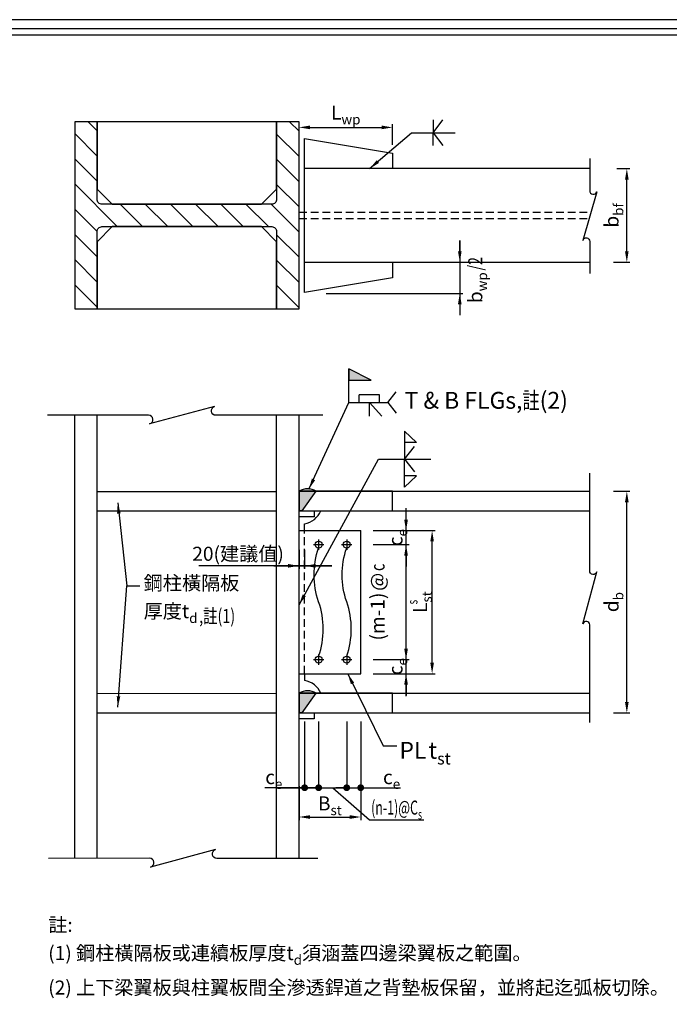
# Model space of a CAD drawing. Units: millimetres. Extents: x 0 to 10354, y 0 to 5505.
# Drawn here: x 3777 to 5862, y 2347 to 5505 of the extents above; entities that cross this region are included whole.
import ezdxf

# ---------------------------------------------------------------- set-up
doc = ezdxf.new("R2010")
doc.units = ezdxf.units.MM
doc.header["$LTSCALE"] = 100
doc.linetypes.add('HIDDEN', pattern=[0.375, 0.25, -0.125])
for name, color, linetype in [('S_COL1', 9, 'Continuous'), ('S_DIM', 1, 'Continuous'), ('S_SBEAM', 160, 'Continuous'), ('S_SCOL', 211, 'Continuous'), ('S_STEEL', 6, 'Continuous'), ('S_TEXT', 3, 'Continuous'), ('STEEL', 2, 'Continuous')]:
    doc.layers.add(name, color=color, linetype=linetype)
doc.styles.add('FL', font='txt', dxfattribs={"width": 0.75})
doc.dimstyles.new('100', dxfattribs={"dimtxt": 30, "dimasz": 20, "dimexe": 0, "dimexo": 10, "dimgap": 10, "dimtad": 1, "dimtoh": 1, "dimdec": 0, "dimzin": 0, "dimdsep": 46, "dimtxsty": 'FL', "dimblk": 'ARCHTICK', "dimcen": 0.09, "dimclrd": 256, "dimclre": 256, "dimclrt": 256, "dimadec": 0, "dimazin": 0, "dimtfac": 1, "dimtdec": 0, "dimtofl": 0, "dimtmove": 0, "dimatfit": 0, "dimfxl": 1, "dimtolj": 1, "dimtzin": 0, "dimarcsym": 0})

# ---------------------------------------------------------------- blocks, each defined once
blk = doc.blocks.new('*D16')
at = {"layer": 'DEFPOINTS', "color": 0, "transparency": 16777216}
for p in [(4973.3, 5159.2), (4673.3, 5132.3), (4973.3, 5092.9)]:
    blk.add_point(p, dxfattribs=at)
at = {"layer": 'S_DIM', "lineweight": -2, "transparency": 16777216}
for p, q in [((4673.3, 5142.3), (4673.3, 5169.2)), ((4708.3, 5159.2), (4938.3, 5159.2)), ((4973.3, 5102.9), (4973.3, 5169.2))]:
    blk.add_line(p, q, dxfattribs=at)
at = {"layer": 'S_DIM', "transparency": 16777216}
for points in [[(4708.3, 5165.1), (4708.3, 5153.4), (4673.3, 5159.2)], [(4938.3, 5165.1), (4938.3, 5153.4), (4973.3, 5159.2)]]:
    blk.add_solid(points, dxfattribs=at)
at = {"layer": 'S_DIM', "transparency": 16777216, "insert": (4823.3, 5206.7), "char_height": 45, "attachment_point": 5, "style": 'FL'}
blk.add_mtext('\\A1;{\\fGoudy Old Style|b0|i0|c0|p18;L\\H0.7x;\\S^ wp;}', dxfattribs=at)
blk = doc.blocks.new('*D17')
at = {"layer": 'DEFPOINTS', "color": 0, "transparency": 16777216}
for p in [(4993.3, 4726.9), (5189.2, 4726.9), (4749.9, 4626.9)]:
    blk.add_point(p, dxfattribs=at)
at = {"layer": 'S_DIM', "lineweight": -2, "transparency": 16777216}
for p, q in [((5189.2, 4761.9), (5189.2, 4796.9)), ((5003.3, 4726.9), (5199.2, 4726.9)), ((4759.9, 4626.9), (5199.2, 4626.9)), ((5189.2, 4591.9), (5189.2, 4556.9))]:
    blk.add_line(p, q, dxfattribs=at)
at = {"layer": 'S_DIM', "transparency": 16777216}
for points in [[(5183.4, 4761.9), (5195, 4761.9), (5189.2, 4726.9)], [(5183.4, 4591.9), (5195, 4591.9), (5189.2, 4626.9)]]:
    blk.add_solid(points, dxfattribs=at)
at = {"layer": 'S_DIM', "transparency": 16777216, "insert": (5239, 4669.6), "char_height": 45, "attachment_point": 5, "rotation": 90, "style": 'FL'}
blk.add_mtext('\\A1;{\\fDFKai-SB|b0|i0|c0|p65;b\\H0.7x;\\S^ wp;\\H1.4286x;\\W0.4; \\W0.75;/2}', dxfattribs=at)
blk = doc.blocks.new('*D18')
at = {"layer": 'DEFPOINTS', "color": 0, "transparency": 16777216}
for p in [(4900.9, 3452.2), (5016.8, 3452.2), (4900.9, 3407.2)]:
    blk.add_point(p, dxfattribs=at)
at = {"layer": 'S_DIM', "lineweight": -2, "transparency": 16777216}
for p, q in [((5016.8, 3487.2), (5016.8, 3522.2)), ((4910.9, 3452.2), (5026.8, 3452.2)), ((4910.9, 3407.2), (5026.8, 3407.2)), ((5016.8, 3372.2), (5016.8, 3337.2))]:
    blk.add_line(p, q, dxfattribs=at)
at = {"layer": 'S_DIM', "transparency": 16777216}
for points in [[(5010.9, 3487.2), (5022.6, 3487.2), (5016.8, 3452.2)], [(5010.9, 3372.2), (5022.6, 3372.2), (5016.8, 3407.2)]]:
    blk.add_solid(points, dxfattribs=at)
at = {"layer": 'S_DIM', "transparency": 16777216, "insert": (4982.8, 3429.7), "char_height": 45, "attachment_point": 5, "rotation": 90, "style": 'FL'}
blk.add_mtext('\\A1;{\\fDFKai-SB|b0|i0|c0|p65;c\\H0.7x;\\S^ e;}', dxfattribs=at)
blk = doc.blocks.new('*D19')
at = {"layer": 'DEFPOINTS', "color": 0, "transparency": 16777216}
for p in [(4900.9, 3866.2), (5016.8, 3866.2), (4900.9, 3821.2)]:
    blk.add_point(p, dxfattribs=at)
at = {"layer": 'S_DIM', "lineweight": -2, "transparency": 16777216}
for p, q in [((5016.8, 3901.2), (5016.8, 3936.2)), ((4910.9, 3866.2), (5026.8, 3866.2)), ((4910.9, 3821.2), (5026.8, 3821.2)), ((5016.8, 3786.2), (5016.8, 3751.2))]:
    blk.add_line(p, q, dxfattribs=at)
at = {"layer": 'S_DIM', "transparency": 16777216}
for points in [[(5010.9, 3901.2), (5022.6, 3901.2), (5016.8, 3866.2)], [(5010.9, 3786.2), (5022.6, 3786.2), (5016.8, 3821.2)]]:
    blk.add_solid(points, dxfattribs=at)
at = {"layer": 'S_DIM', "transparency": 16777216, "insert": (4982.8, 3843.7), "char_height": 45, "attachment_point": 5, "rotation": 90, "style": 'FL'}
blk.add_mtext('\\A1;{\\fDFKai-SB|b0|i0|c0|p65;c\\H0.7x;\\S^ e;}', dxfattribs=at)
blk = doc.blocks.new('*D20')
at = {"layer": 'DEFPOINTS', "color": 0, "transparency": 16777216}
for p in [(4961.4, 3866.2), (5100.4, 3866.2), (4961.4, 3407.2)]:
    blk.add_point(p, dxfattribs=at)
at = {"layer": 'S_DIM', "lineweight": -2, "transparency": 16777216}
for p, q in [((4971.4, 3866.2), (5110.4, 3866.2)), ((5100.4, 3442.2), (5100.4, 3831.2)), ((4971.4, 3407.2), (5110.4, 3407.2))]:
    blk.add_line(p, q, dxfattribs=at)
at = {"layer": 'S_DIM', "transparency": 16777216}
for points in [[(5094.6, 3831.2), (5106.2, 3831.2), (5100.4, 3866.2)], [(5094.6, 3442.2), (5106.2, 3442.2), (5100.4, 3407.2)]]:
    blk.add_solid(points, dxfattribs=at)
at = {"layer": 'S_DIM', "transparency": 16777216, "insert": (5061.7, 3636.7), "char_height": 45, "attachment_point": 5, "rotation": 90, "style": 'FL'}
blk.add_mtext('\\A1;{\\fDFKai-SB|b0|i0|c0|p65;L\\H0.7x;\\S^ st;}', dxfattribs=at)
blk = doc.blocks.new('*D21')
at = {"layer": 'DEFPOINTS', "color": 0, "transparency": 16777216}
for p in [(4983.4, 3821.2), (5016.8, 3821.2), (4983.4, 3452.2)]:
    blk.add_point(p, dxfattribs=at)
at = {"layer": 'S_DIM', "lineweight": -2, "transparency": 16777216}
for p, q in [((4993.4, 3821.2), (5026.8, 3821.2)), ((5016.8, 3487.2), (5016.8, 3786.2)), ((4993.4, 3452.2), (5026.8, 3452.2))]:
    blk.add_line(p, q, dxfattribs=at)
at = {"layer": 'S_DIM', "transparency": 16777216}
for points in [[(5010.9, 3786.2), (5022.6, 3786.2), (5016.8, 3821.2)], [(5010.9, 3487.2), (5022.6, 3487.2), (5016.8, 3452.2)]]:
    blk.add_solid(points, dxfattribs=at)
at = {"layer": 'S_DIM', "transparency": 16777216, "insert": (4978.1, 3636.7), "char_height": 45, "attachment_point": 5, "rotation": 90, "style": 'FL'}
blk.add_mtext('\\A1;{\\fDFKai-SB|b0|i0|c0|p65;\\T0.8;(m-1)\\W0.4; \\W1;\\T0.9;@\\W0.4; \\W0.75;\\T1;c\\H0.7x;\\S^ s;}', dxfattribs=at)
blk = doc.blocks.new('*D36')
at = {"layer": 'DEFPOINTS', "color": 0, "transparency": 16777216}
for p in [(4673.3, 3813.9), (4691.3, 3813.9), (4691.3, 3753.1)]:
    blk.add_point(p, dxfattribs=at)
at = {"layer": 'S_DIM', "lineweight": -2, "transparency": 16777216}
for p, q in [((4673.3, 3803.9), (4673.3, 3743.1)), ((4691.3, 3803.9), (4691.3, 3743.1)), ((4638.3, 3753.1), (4352.1, 3753.1)), ((4726.3, 3753.1), (4761.3, 3753.1))]:
    blk.add_line(p, q, dxfattribs=at)
at = {"layer": 'S_DIM', "transparency": 16777216}
for points in [[(4638.3, 3759), (4638.3, 3747.3), (4673.3, 3753.1)], [(4726.3, 3759), (4726.3, 3747.3), (4691.3, 3753.1)]]:
    blk.add_solid(points, dxfattribs=at)
at = {"layer": 'S_DIM', "transparency": 16777216, "insert": (4477.7, 3791.8), "char_height": 45, "attachment_point": 5, "style": 'FL'}
blk.add_mtext('\\A1;20(建議值)', dxfattribs=at)
blk = doc.blocks.new('_DotSmall')
at = {"color": 0, "linetype": 'ByBlock', "const_width": 0.5}
blk.add_lwpolyline([(-0.0625, 0, 1), (0.0625, 0, 1)], format="xyb", close=True, dxfattribs=at)
blk = doc.blocks.new('*D39')
at = {"layer": 'DEFPOINTS', "color": 0, "transparency": 16777216}
for p in [(4691.3, 3264.3), (4736.3, 3264.3), (4736.3, 3041.4)]:
    blk.add_point(p, dxfattribs=at)
at = {"layer": 'S_DIM', "lineweight": -2, "transparency": 16777216}
for p, q in [((4691.3, 3254.3), (4691.3, 3031.4)), ((4736.3, 3254.3), (4736.3, 3031.4)), ((4691.3, 3041.4), (4563.4, 3041.4)), ((4736.3, 3041.4), (4771.3, 3041.4))]:
    blk.add_line(p, q, dxfattribs=at)
at = {"layer": 'S_DIM', "lineweight": -2, "transparency": 16777216, "xscale": 35, "yscale": 35, "zscale": 35}
blk.add_blockref('_DotSmall', (4691.3, 3041.4), dxfattribs=at)
at = {"layer": 'S_DIM', "lineweight": -2, "transparency": 16777216, "xscale": 35, "yscale": 35, "zscale": 35, "rotation": 180}
blk.add_blockref('_DotSmall', (4736.3, 3041.4), dxfattribs=at)
at = {"layer": 'S_DIM', "transparency": 16777216, "insert": (4592.3, 3075.4), "char_height": 45, "attachment_point": 5, "style": 'FL'}
blk.add_mtext('\\A1;{\\fDFKai-SB|b0|i0|c0|p65;c\\H0.7x;\\S^ e;}', dxfattribs=at)
blk = doc.blocks.new('*D40')
at = {"layer": 'DEFPOINTS', "color": 0, "transparency": 16777216}
for p in [(4826.3, 3264.3), (4871.3, 3264.3), (4871.3, 3041.4)]:
    blk.add_point(p, dxfattribs=at)
at = {"layer": 'S_DIM', "lineweight": -2, "transparency": 16777216}
for p, q in [((4826.3, 3254.3), (4826.3, 3031.4)), ((4871.3, 3254.3), (4871.3, 3031.4)), ((4826.3, 3041.4), (4791.3, 3041.4)), ((4871.3, 3041.4), (4999.2, 3041.4))]:
    blk.add_line(p, q, dxfattribs=at)
at = {"layer": 'S_DIM', "lineweight": -2, "transparency": 16777216, "xscale": 35, "yscale": 35, "zscale": 35}
blk.add_blockref('_DotSmall', (4826.3, 3041.4), dxfattribs=at)
at = {"layer": 'S_DIM', "lineweight": -2, "transparency": 16777216, "xscale": 35, "yscale": 35, "zscale": 35, "rotation": 180}
blk.add_blockref('_DotSmall', (4871.3, 3041.4), dxfattribs=at)
at = {"layer": 'S_DIM', "transparency": 16777216, "insert": (4970.3, 3075.4), "char_height": 45, "attachment_point": 5, "style": 'FL'}
blk.add_mtext('\\A1;{\\fDFKai-SB|b0|i0|c0|p65;c\\H0.7x;\\S^ e;}', dxfattribs=at)
blk = doc.blocks.new('*D41')
at = {"layer": 'DEFPOINTS', "color": 0, "transparency": 16777216}
for p in [(4871.3, 3079.5), (4673.3, 3056.2), (4871.3, 2947.5)]:
    blk.add_point(p, dxfattribs=at)
at = {"layer": 'S_DIM', "lineweight": -2, "transparency": 16777216}
for p, q in [((4871.3, 3069.5), (4871.3, 2937.5)), ((4673.3, 3046.2), (4673.3, 2937.5)), ((4708.3, 2947.5), (4836.3, 2947.5))]:
    blk.add_line(p, q, dxfattribs=at)
at = {"layer": 'S_DIM', "transparency": 16777216}
for points in [[(4708.3, 2953.3), (4708.3, 2941.6), (4673.3, 2947.5)], [(4836.3, 2953.3), (4836.3, 2941.6), (4871.3, 2947.5)]]:
    blk.add_solid(points, dxfattribs=at)
at = {"layer": 'S_DIM', "transparency": 16777216, "insert": (4772.3, 2991.2), "char_height": 45, "attachment_point": 5, "style": 'FL'}
blk.add_mtext('\\A1;{\\fDFKai-SB|b0|i0|c0|p65;\\W1;B\\H0.7x;\\S^ st;}', dxfattribs=at)
blk = doc.blocks.new('*D42')
at = {"layer": 'DEFPOINTS', "color": 0, "transparency": 16777216}
for p in [(4736.3, 3254.3), (4826.3, 3254.3), (4826.3, 3041.4)]:
    blk.add_point(p, dxfattribs=at)
at = {"layer": 'S_DIM', "lineweight": -2, "transparency": 16777216}
for p, q in [((4736.3, 3244.3), (4736.3, 3031.4)), ((4826.3, 3244.3), (4826.3, 3031.4)), ((4736.3, 3041.4), (4701.3, 3041.4)), ((4736.3, 3041.4), (4826.3, 3041.4)), ((4781.3, 3041.4), (4899.2, 2938.9)), ((4826.3, 3041.4), (4861.3, 3041.4)), ((4899.2, 2938.9), (5073.4, 2938.9))]:
    blk.add_line(p, q, dxfattribs=at)
at = {"layer": 'S_DIM', "lineweight": -2, "transparency": 16777216, "xscale": 35, "yscale": 35, "zscale": 35}
blk.add_blockref('_DotSmall', (4736.3, 3041.4), dxfattribs=at)
at = {"layer": 'S_DIM', "lineweight": -2, "transparency": 16777216, "xscale": 35, "yscale": 35, "zscale": 35, "rotation": 180}
blk.add_blockref('_DotSmall', (4826.3, 3041.4), dxfattribs=at)
at = {"layer": 'S_DIM', "transparency": 16777216, "insert": (4986.3, 2977.7), "char_height": 45, "attachment_point": 5, "style": 'FL'}
blk.add_mtext('\\A1;{\\W0.65;(n-1)@C\\H0.7x;\\S^ s;}', dxfattribs=at)
blk = doc.blocks.new('*D45')
at = {"layer": 'DEFPOINTS', "color": 0, "transparency": 16777216}
for p in [(5682.7, 5026.9), (5725.3, 5026.9), (5672.7, 4726.9)]:
    blk.add_point(p, dxfattribs=at)
at = {"layer": 'S_DIM', "lineweight": -2, "transparency": 16777216}
for p, q in [((5692.7, 5026.9), (5735.3, 5026.9)), ((5725.3, 4761.9), (5725.3, 4991.9)), ((5682.7, 4726.9), (5735.3, 4726.9))]:
    blk.add_line(p, q, dxfattribs=at)
at = {"layer": 'S_DIM', "transparency": 16777216}
for points in [[(5719.4, 4991.9), (5731.1, 4991.9), (5725.3, 5026.9)], [(5719.4, 4761.9), (5731.1, 4761.9), (5725.3, 4726.9)]]:
    blk.add_solid(points, dxfattribs=at)
at = {"layer": 'S_DIM', "transparency": 16777216, "insert": (5676.3, 4876.9), "char_height": 45, "attachment_point": 5, "rotation": 90, "style": 'FL'}
blk.add_mtext('\\A1;{\\fDFKai-SB|b0|i0|c0|p65;b\\H0.7x;\\S^ bf;}', dxfattribs=at)
blk = doc.blocks.new('*D46')
at = {"layer": 'DEFPOINTS', "color": 0, "transparency": 16777216}
for p in [(5672.7, 3992.2), (5725.3, 3992.2), (5672.7, 3281.2)]:
    blk.add_point(p, dxfattribs=at)
at = {"layer": 'S_DIM', "lineweight": -2, "transparency": 16777216}
for p, q in [((5682.7, 3992.2), (5735.3, 3992.2)), ((5725.3, 3316.2), (5725.3, 3957.2)), ((5682.7, 3281.2), (5735.3, 3281.2))]:
    blk.add_line(p, q, dxfattribs=at)
at = {"layer": 'S_DIM', "transparency": 16777216}
for points in [[(5719.4, 3957.2), (5731.1, 3957.2), (5725.3, 3992.2)], [(5719.4, 3316.2), (5731.1, 3316.2), (5725.3, 3281.2)]]:
    blk.add_solid(points, dxfattribs=at)
at = {"layer": 'S_DIM', "transparency": 16777216, "insert": (5676.3, 3636.7), "char_height": 45, "attachment_point": 5, "rotation": 90, "style": 'FL'}
blk.add_mtext('\\A1;{\\fDFKai-SB|b0|i0|c0|p65;d\\H0.7x;\\S^ b;}', dxfattribs=at)
blk = doc.blocks.new('C')
at = {"layer": 'S_DIM'}
h = blk.add_hatch(color=256, dxfattribs=at)
h.dxf.hatch_style = 1
edge = h.paths.add_edge_path()
edge.add_arc((0, 0), 8, 0, 360)
blk.add_circle((0, 0), 8, dxfattribs=at)

msp = doc.modelspace()

# ---------------------------------------------------------------- hatches: boundary and pattern name
at = {"layer": 'S_COL1'}
h = msp.add_hatch(dxfattribs=at)
h.set_pattern_fill('ANSI31', color=256, scale=18, angle=90)
h.set_pattern_definition([(135, (-733.954, -437.903), (-40.41115, -40.41115), [])])
edge = h.paths.add_edge_path()
edge.add_arc((4040.9, 4928.5), 15.6, 180, 270, ccw=False)
edge.add_line((4025.3, 4928.5), (4025.3, 5176.9))
edge.add_line((4025.3, 5176.9), (3953.3, 5176.9))
edge.add_line((3953.3, 5176.9), (3953.3, 4576.9))
edge.add_line((3953.3, 4576.9), (4025.3, 4576.9))
edge.add_line((4025.3, 4576.9), (4025.3, 4825.3))
edge.add_arc((4040.9, 4825.3), 15.6, 90, 180, ccw=False)
edge.add_line((4040.9, 4840.9), (4585.7, 4840.9))
edge.add_arc((4585.7, 4825.3), 15.6, 0, 90, ccw=False)
edge.add_line((4601.3, 4825.3), (4601.3, 4576.9))
edge.add_line((4601.3, 4576.9), (4673.3, 4576.9))
edge.add_line((4673.3, 4576.9), (4673.3, 5176.9))
edge.add_line((4673.3, 5176.9), (4601.3, 5176.9))
edge.add_line((4601.3, 5176.9), (4601.3, 4928.5))
edge.add_arc((4585.7, 4928.5), 15.6, -90, 0, ccw=False)
edge.add_line((4585.7, 4912.9), (4040.9, 4912.9))
at = {"layer": 'S_TEXT'}
h = msp.add_hatch(color=1, dxfattribs=at)
h.dxf.hatch_style = 1
h.paths.add_polyline_path([(4832.7, 4385), (4832.7, 4349), (4904.7, 4349)])
at = {"layer": 'STEEL'}
h = msp.add_hatch(color=256, dxfattribs=at)
h.dxf.hatch_style = 1
h.paths.add_polyline_path([(4728.6, 3992.2), (4673.3, 3992.2), (4673.3, 3929.2), (4683.3, 3929.2)])
edge = h.paths.add_edge_path()
edge.add_line((4673.3, 3992.2), (4728.6, 3992.2))
edge.add_arc((4701, 3950.1), 50.4, 56.7204, 123.2795)
h = msp.add_hatch(color=256, dxfattribs=at)
h.dxf.hatch_style = 1
h.paths.add_polyline_path([(4728.6, 3344.2), (4673.3, 3344.2), (4673.3, 3281.2), (4683.3, 3281.2)])
edge = h.paths.add_edge_path()
edge.add_line((4673.3, 3344.2), (4728.6, 3344.2))
edge.add_arc((4701, 3302.1), 50.4, 56.7204, 123.2795)

# ---------------------------------------------------------------- linework, layer by layer
at = {"color": 1, "linetype": 'Continuous'}
msp.add_lwpolyline([(0, 0), (7873, 0), (7873, 5504.7), (0, 5504.7)], close=True, dxfattribs=at)
at = {"color": 2}
for points in [[(29.3, 29.3), (7843.7, 29.3), (7843.7, 5475.4), (29.3, 5475.4)], [(72.4, 40.1), (72.4, 5456), (7089.5, 5456), (7089.5, 40.1)]]:
    msp.add_lwpolyline(points, close=True, dxfattribs=at)
at = {"layer": 'S_DIM'}
for p, q in [((5189.2, 4796.9), (5189.2, 4556.9)), ((5016.8, 3335.2), (5016.8, 3938.2)), ((4778.3, 3753.1), (4516.8, 3753.1)), ((4592.3, 3753.1), (4778.3, 3753.1)), ((4601.3, 3041.4), (4943.3, 3041.4))]:
    msp.add_line(p, q, dxfattribs=at)
for points in [[(5606.3, 5059.5), (5606.3, 4956.1, 0.876976), (5628.5, 4953.1), (5584.2, 4796.7, -0.876976), (5606.3, 4793.8), (5606.3, 4690.4)], [(4749.3, 4235.9), (4406.1, 4235.9, -0.876976), (4402.4, 4263.9), (4193.8, 4208, 0.876976), (4190.1, 4235.9), (3866.1, 4235.9)], [(5606.3, 3250.6), (5606.3, 3563.8, 0.876976), (5584, 3566.8), (5628.7, 3733.7, -0.876976), (5606.3, 3736.6), (5606.3, 4049.8)], [(4736.3, 3463.2, 0.168627), (4736.3, 3637.5, -0.171208), (4736.3, 3810.2)], [(4826.3, 3463.2, 0.168627), (4826.3, 3637.5, -0.171208), (4826.3, 3810.2)], [(4733.3, 2814.5), (4409.3, 2814.5, -0.848367), (4405.6, 2843.3), (4197, 2787, 0.876976), (4193.3, 2815), (3869.3, 2814.5)]]:
    msp.add_lwpolyline(points, format="xyb", dxfattribs=at)
at = {"layer": 'S_SBEAM', "linetype": 'HIDDEN'}
for p, q in [((4673.3, 4886.9), (5609.7, 4886.9)), ((4673.3, 4866.9), (5604.1, 4866.9))]:
    msp.add_line(p, q, dxfattribs=at)
at = {"layer": 'S_SBEAM'}
for p, q in [((4025.3, 3991.3), (4601.3, 3991.4)), ((4673.3, 3992.2), (5606.3, 3992.2)), ((4025.3, 3929.2), (4601.3, 3929.2)), ((4673.3, 3929.2), (5606.3, 3929.2)), ((4691.3, 3866.2), (4691.3, 3888.1)), ((4691.3, 3407.2), (4691.3, 3385.4)), ((4025.3, 3344.1), (4601.3, 3344.2)), ((4673.3, 3344.2), (5606.3, 3344.2)), ((4025.3, 3281.1), (4601.3, 3281.2)), ((4673.3, 3281.2), (5606.3, 3281.2))]:
    msp.add_line(p, q, dxfattribs=at)
at = {"layer": 'S_SBEAM', "color": 1, "linetype": 'HIDDEN'}
msp.add_line((4691.3, 3407.2), (4691.3, 3866.2), dxfattribs=at)
at = {"layer": 'S_SBEAM'}
for points in [[(4601.3, 5176.9), (4025.3, 5176.9), (4025.3, 4961.4), (4073.8, 4912.9), (4552.8, 4912.9), (4601.3, 4961.4)], [(4601.3, 4792.4), (4552.8, 4840.9), (4073.8, 4840.9), (4025.3, 4792.4), (4025.3, 4576.9), (4601.3, 4576.9)], [(4973.3, 3992.2), (4673.3, 3992.2), (4673.3, 3929.2), (4973.3, 3929.2)], [(4973.3, 3344.2), (4673.3, 3344.2), (4673.3, 3281.2), (4973.3, 3281.2)]]:
    msp.add_lwpolyline(points, close=True, dxfattribs=at)
for points in [[(4973.3, 4726.9), (4973.3, 4676.9), (4691.3, 4629.9), (4691.3, 5123.9), (4973.3, 5076.9), (4973.3, 5026.9)], [(5606.3, 5026.9), (4691.3, 5026.9)], [(4691.3, 4726.9), (5606.3, 4726.9)]]:
    msp.add_lwpolyline(points, dxfattribs=at)
for centre, start, end in [((4680.4, 3954.7), 279.3215, 337.8257), ((4680.4, 3318.7), 22.1743, 80.6785)]:
    msp.add_arc(centre, 67.5, start, end, dxfattribs=at)
at = {"layer": 'S_SCOL'}
for p, q in [((3953.3, 2814.6), (3953.3, 4235.9)), ((4025.3, 2814.7), (4025.3, 4235.9)), ((4601.3, 2814.5), (4601.3, 4235.9)), ((4673.3, 2814.5), (4673.3, 4235.9))]:
    msp.add_line(p, q, dxfattribs=at)
msp.add_lwpolyline([(3953.3, 5176.9), (3953.3, 4576.9), (4025.3, 4576.9), (4025.3, 4825.3, -0.414214), (4040.9, 4840.9), (4585.7, 4840.9, -0.414214), (4601.3, 4825.3), (4601.3, 4576.9), (4673.3, 4576.9), (4673.3, 5176.9), (4601.3, 5176.9), (4601.3, 4928.5, -0.414214), (4585.7, 4912.9), (4040.9, 4912.9, -0.414214), (4025.3, 4928.5), (4025.3, 5176.9)], format="xyb", close=True, dxfattribs=at)
at = {"layer": 'S_STEEL'}
for p, q in [((4683.3, 3929.2), (4673.3, 3929.2)), ((4721.4, 3929.2), (4721.4, 3909.9)), ((4721.4, 3909.9), (4673.3, 3909.9)), ((4673.3, 3866.2), (4871.3, 3866.2)), ((4871.3, 3407.2), (4871.3, 3866.2)), ((4719.8, 3821.2), (4752.8, 3821.2)), ((4736.3, 3837.8), (4736.3, 3804.7)), ((4809.8, 3821.2), (4842.8, 3821.2)), ((4826.3, 3837.8), (4826.3, 3804.7)), ((4719.8, 3452.2), (4752.8, 3452.2)), ((4736.3, 3468.8), (4736.3, 3435.7)), ((4809.8, 3452.2), (4842.8, 3452.2)), ((4826.3, 3468.8), (4826.3, 3435.7)), ((4673.3, 3407.2), (4871.3, 3407.2)), ((4683.3, 3281.2), (4673.3, 3281.2)), ((4721.4, 3261.9), (4673.3, 3261.9)), ((4721.4, 3281.2), (4721.4, 3261.9))]:
    msp.add_line(p, q, dxfattribs=at)
for centre in [(4736.3, 3821.2), (4826.3, 3821.2), (4736.3, 3452.2), (4826.3, 3452.2)]:
    msp.add_circle(centre, 11, dxfattribs=at)
at = {"layer": 'S_TEXT', "color": 1}
for p, q in [((5103.7, 5183.7), (5103.7, 5142.2)), ((5103.7, 5142.2), (5135.2, 5183.2)), ((5103.7, 5100.7), (5103.7, 5142.2)), ((5103.7, 5142.2), (5135.2, 5101.1)), ((4832.7, 4277), (4832.7, 4385)), ((4932, 4301.3), (4866.6, 4301.3)), ((4866.6, 4277), (4866.6, 4301.3)), ((4932, 4277), (4932, 4301.3)), ((4958, 4277), (4984.6, 4311.6)), ((4958, 4277), (4984.6, 4311.6)), ((4832.7, 4277), (4958, 4277)), ((4832.7, 4277), (4848.4, 4277)), ((4835.4, 4277), (4958, 4277)), ((4899.3, 4277), (4938.5, 4233.1)), ((4899.3, 4233.1), (4899.3, 4277)), ((4899.3, 4233.1), (4899.3, 4277)), ((4899.3, 4277), (4938.5, 4233.1)), ((4958, 4277), (4984.6, 4242.3)), ((4958, 4277), (4984.6, 4242.3)), ((5012.2, 4184.6), (5012.2, 4095.1)), ((5012.2, 4184.6), (5050, 4148.8)), ((5050, 4148.8), (5012.2, 4148.8)), ((5012.2, 4095.1), (5043.7, 4136.1)), ((5012.2, 4005.6), (5012.2, 4095.1)), ((5012.2, 4095.1), (5043.7, 4054.1)), ((5012.2, 4005.6), (5050, 4041.4)), ((5050, 4041.4), (5012.2, 4041.4))]:
    msp.add_line(p, q, dxfattribs=at)
msp.add_lwpolyline([(4832.7, 4385), (4832.7, 4349), (4904.7, 4349), (4832.7, 4385)], dxfattribs=at)
at = {"layer": 'STEEL'}
for p, q in [((4673.3, 3929.2), (4673.3, 3992.2)), ((4683.3, 3929.2), (4728.6, 3992.2)), ((4673.3, 3281.2), (4673.3, 3344.2)), ((4683.3, 3281.2), (4728.6, 3344.2))]:
    msp.add_line(p, q, dxfattribs=at)
for centre in [(4701, 3950.1), (4701, 3302.1)]:
    msp.add_arc(centre, 50.4, 56.7204, 123.2795, dxfattribs=at)

# ---------------------------------------------------------------- block references
at = {"layer": 'S_DIM'}
for p in [(4691.3, 3041.4), (4736.3, 3041.4), (4826.3, 3041.4), (4871.3, 3041.4)]:
    msp.add_blockref('C', p, dxfattribs=at)

# ---------------------------------------------------------------- texts
at = {"layer": 'S_TEXT', "attachment_point": 1, "style": 'FL'}
for s, width, gutter_width, heights, insert, char_height in [('{\\fDFKai-SB|b0|i0|c136|p65;\\W1;\\T0.75;T & \\fDFKai-SB|b0|i0|c0|p65;B \\fDFKai-SB|b0|i0|c136|p65;\\T1;FLGs,\\W0.75;註}{\\fDFKai-SB|b0|i0|c136|p65;(2)}', 570.431, 0, [44.3], (5011.8, 4310.9), 54), ('\\A1;{\\fDFKai-SB|b0|i0|c136|p65;鋼柱橫隔板\\P厚度t\\H0.7x;\\S^ d;\\H1.4286x;\\W0.4; \\W0.75;,\\A0;\\H0.99998x;註(1)}', 430.024, 0, [146.9], (4174.7, 3720.5), 45), ('\\A1;{\\fDFKai-SB|b0|i0|c136|p65;\\W1;PL\\W0.4;\\T0.75; \\W1;\\T1;t\\H0.7x;\\S^ st;}', 226.056, 35.4, [48.5], (4995.5, 3206.7), 54), ('\\A1;註:\\P(1) 鋼柱橫隔板或連續板厚度t{\\H0.7x;\\S^ d;}須涵蓋四邊梁翼板之範圍。\\P{\\H0.99998x;(2) 上下梁翼板與柱翼板間全滲透銲道之背墊板保留，並將起迄弧板切除。}', 2199.375, 0, [429.5], (3868.4, 2624.1), 45)]:
    msp.add_mtext_dynamic_manual_height_columns(s, width=width, gutter_width=gutter_width, heights=heights, dxfattribs=dict(at, insert=insert, char_height=char_height))

# ---------------------------------------------------------------- dimensions: what is measured, and where the dimension line sits
at = {"layer": 'S_DIM'}
for base, p1, p2, text, override, picture, middle in [((4973.3, 5159.2), (4673.3, 5132.3), (4973.3, 5092.9), '{\\fGoudy Old Style|b0|i0|c0|p18;L\\H0.7x;\\S^ wp;}', {"dimtxt": 45, "dimasz": 35, "dimexe": 10, "dimgap": 25, "dimsah": 1}, '*D16', (4823.3, 5159.2)), ((4691.3, 3753.1), (4673.3, 3813.9), (4691.3, 3813.9), '20(建議值)', {"dimtxt": 45, "dimasz": 35, "dimexe": 10, "dimsah": 1}, '*D36', (4477.7, 3753.1)), ((4736.3, 3041.4), (4691.3, 3264.3), (4736.3, 3264.3), '{\\fDFKai-SB|b0|i0|c0|p65;c\\H0.7x;\\S^ e;}', {"dimtxt": 45, "dimasz": 35, "dimexe": 10, "dimblk1": 'DotSmall', "dimblk2": 'DotSmall', "dimsah": 1}, '*D39', (4592.3, 3041.4)), ((4826.3, 3041.4), (4736.3, 3254.3), (4826.3, 3254.3), '{\\W0.65;(n-1)@C\\H0.7x;\\S^ s;}', {"dimtxt": 45, "dimasz": 35, "dimexe": 10, "dimblk1": 'DotSmall', "dimblk2": 'DotSmall', "dimsah": 1, "dimtmove": 1}, '*D42', (4909.2, 2938.9)), ((4871.3, 3041.4), (4826.3, 3264.3), (4871.3, 3264.3), '{\\fDFKai-SB|b0|i0|c0|p65;c\\H0.7x;\\S^ e;}', {"dimtxt": 45, "dimasz": 35, "dimexe": 10, "dimblk1": 'DotSmall', "dimblk2": 'DotSmall', "dimsah": 1}, '*D40', (4970.3, 3041.4))]:
    dim = msp.add_linear_dim(base=base, p1=p1, p2=p2, text=text, dimstyle='100', override=override, dxfattribs=at)
    dim.commit()
    dim.dimension.update_dxf_attribs({"geometry": picture, "text_midpoint": middle, "dimtype": 160})
for base, p1, p2, text, override, picture, middle in [((5725.3, 5026.9), (5672.7, 4726.9), (5682.7, 5026.9), '{\\fDFKai-SB|b0|i0|c0|p65;b\\H0.7x;\\S^ bf;}', {"dimtxt": 45, "dimasz": 35, "dimexe": 10, "dimgap": 25, "dimsah": 1}, '*D45', (5725.3, 4876.9)), ((5016.8, 3866.2), (4900.9, 3821.2), (4900.9, 3866.2), '{\\fDFKai-SB|b0|i0|c0|p65;c\\H0.7x;\\S^ e;}', {"dimtxt": 45, "dimasz": 35, "dimexe": 10, "dimsah": 1}, '*D19', (5016.8, 3843.7)), ((5016.8, 3452.2), (4900.9, 3407.2), (4900.9, 3452.2), '{\\fDFKai-SB|b0|i0|c0|p65;c\\H0.7x;\\S^ e;}', {"dimtxt": 45, "dimasz": 35, "dimexe": 10, "dimsah": 1}, '*D18', (5016.8, 3429.7))]:
    dim = msp.add_linear_dim(base=base, p1=p1, p2=p2, angle=90, text=text, dimstyle='100', override=override, dxfattribs=at)
    dim.commit()
    dim.dimension.update_dxf_attribs({"geometry": picture, "text_midpoint": middle, "dimtype": 160})
dim = msp.add_linear_dim(base=(5189.2, 4726.9), p1=(4749.9, 4626.9), p2=(4993.3, 4726.9), angle=90, text='{\\fDFKai-SB|b0|i0|c0|p65;b\\H0.7x;\\S^ wp;\\H1.4286x;\\W0.4; \\W0.75;/2}', dimstyle='100', override={"dimtxt": 45, "dimasz": 35, "dimexe": 10, "dimgap": 25, "dimsah": 1, "dimtmove": 2}, dxfattribs=at)
dim.commit()
dim.dimension.update_dxf_attribs({"geometry": '*D17', "text_midpoint": (5239, 4669.6), "dimtype": 160, "text_rotation": 90})
for base, p1, p2, text, override, picture, middle in [((5725.3, 3992.2), (5672.7, 3281.2), (5672.7, 3992.2), '{\\fDFKai-SB|b0|i0|c0|p65;d\\H0.7x;\\S^ b;}', {"dimtxt": 45, "dimasz": 35, "dimexe": 10, "dimgap": 25, "dimsah": 1}, '*D46', (5676.3, 3636.7)), ((5100.4, 3866.2), (4961.4, 3407.2), (4961.4, 3866.2), '{\\fDFKai-SB|b0|i0|c0|p65;L\\H0.7x;\\S^ st;}', {"dimtxt": 45, "dimasz": 35, "dimexe": 10, "dimgap": 15, "dimsah": 1}, '*D20', (5061.7, 3636.7)), ((5016.8, 3821.2), (4983.4, 3452.2), (4983.4, 3821.2), '{\\fDFKai-SB|b0|i0|c0|p65;\\T0.8;(m-1)\\W0.4; \\W1;\\T0.9;@\\W0.4; \\W0.75;\\T1;c\\H0.7x;\\S^ s;}', {"dimtxt": 45, "dimasz": 35, "dimexe": 10, "dimsah": 1}, '*D21', (4978.1, 3636.7))]:
    dim = msp.add_linear_dim(base=base, p1=p1, p2=p2, angle=90, text=text, dimstyle='100', override=override, dxfattribs=at)
    dim.commit()
    dim.dimension.update_dxf_attribs({"geometry": picture, "text_midpoint": middle})
dim = msp.add_linear_dim(base=(4871.3, 2947.5), p1=(4673.3, 3056.2), p2=(4871.3, 3079.5), text='{\\fDFKai-SB|b0|i0|c0|p65;\\W1;B\\H0.7x;\\S^ st;}', dimstyle='100', override={"dimtxt": 45, "dimasz": 35, "dimexe": 10, "dimgap": 20, "dimsah": 1}, dxfattribs=at)
dim.commit()
dim.dimension.update_dxf_attribs({"geometry": '*D41', "text_midpoint": (4772.3, 2991.2)})

# ---------------------------------------------------------------- leaders
for points in [[(4899.9, 5026.9), (5034.2, 5142.2), (5173.9, 5142.2)], [(4705, 3998.5), (4832.7, 4277), (4938.5, 4277)], [(4673.3, 3628.1), (4928.7, 4095.1), (5096.4, 4095.1)], [(4091.3, 3955.6), (4120.6, 3688.8), (4162.5, 3688.8)], [(4091.4, 3299.8), (4120.7, 3688.8), (4162.5, 3688.8)], [(4829.6, 3407.2), (4943.2, 3175.8), (4987.2, 3175.8)]]:
    msp.add_leader(points, dimstyle='100', override={"dimtxt": 45, "dimasz": 35, "dimexe": 10}, dxfattribs=at)

doc.saveas('drawing.dxf')
